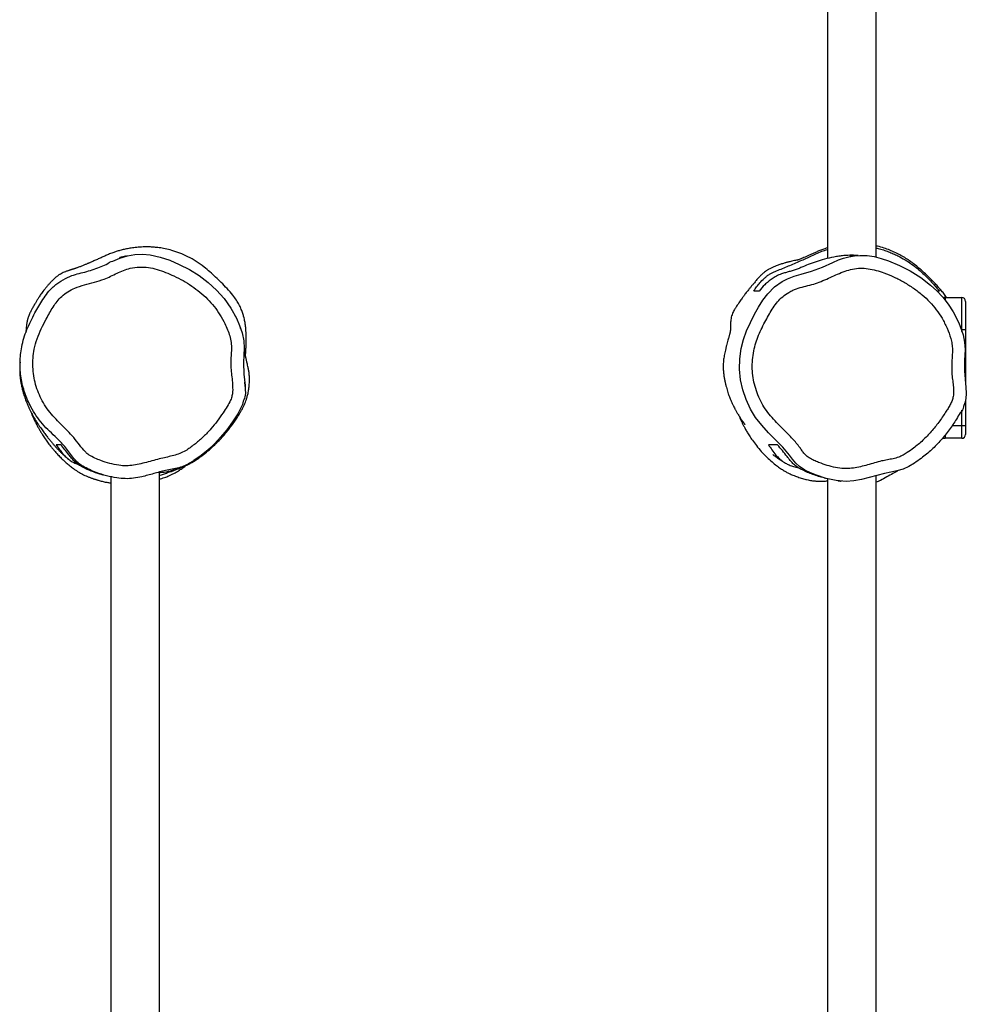
# Model space of a CAD drawing. Units: millimetres. Extents: x -6415 to 413421, y -3372 to 11867.
# Drawn here: x 4969 to 5709, y 3517 to 4286 of the extents above; entities that cross this region are included whole.
import ezdxf

# ---------------------------------------------------------------- set-up
doc = ezdxf.new("R2010")
doc.units = ezdxf.units.MM
doc.layers.add('Toestel 2D', color=7, linetype='Continuous', lineweight=20)

# ---------------------------------------------------------------- blocks, each defined once
blk = doc.blocks.new('VPL-15-RB2329')
at = {"layer": 'Toestel 2D', "color": 7, "linetype": 'Continuous', "lineweight": 25}
for p, q in [((5600.41, 5047.15), (5600.41, 4099.88)), ((5638.41, 4100.98), (5638.41, 5052.13)), ((5692.41, 4069.46), (5705.41, 4069.46)), ((5705.41, 4044.46), (5705.41, 4069.46)), ((5708.41, 4066.46), (5708.41, 4044.46)), ((5705.41, 4044.46), (5708.41, 4044.46)), ((5708.41, 4044.46), (5708.41, 4001.65)), ((5708.41, 3989.72), (5708.41, 3969.46)), ((5705.41, 3959.46), (5705.41, 3969.46)), ((5705.41, 3969.46), (5708.41, 3969.46)), ((5708.41, 3969.46), (5708.41, 3962.46)), ((5705.41, 3959.46), (5692.41, 3959.46)), ((5078.41, 2270.46), (5078.41, 3933.05)), ((5638.41, 2270.46), (5638.41, 3930.29)), ((5040.41, 3929.4), (5040.41, 2270.46)), ((5597.86, 3928.57), (5598.86, 3928.32)), ((5600.41, 3927.95), (5600.41, 2270.46))]:
    blk.add_line(p, q, dxfattribs=at)
at = {"layer": 'Toestel 2D', "color": 8, "linetype": 'Continuous', "lineweight": 25}
for p, q in [((5692.41, 4069.46), (5692.41, 4067.34)), ((5705.41, 4044.46), (5704.88, 4044.46)), ((5705.41, 4043.02), (5705.41, 4044.46)), ((5705.41, 3969.46), (5705.41, 3981.57)), ((5697.82, 3969.46), (5705.41, 3969.46)), ((5692.41, 3962.08), (5692.41, 3959.46))]:
    blk.add_line(p, q, dxfattribs=at)
at = {"layer": 'Toestel 2D', "color": 7, "linetype": 'Continuous', "lineweight": 25, "flags": 128}
for points in [[(5041.94, 4097.78), (5041.94, 4097.78), (5047.52, 4100.24), (5053.35, 4101.99), (5059.25, 4102.99), (5065.26, 4103.24), (5071.22, 4102.77), (5079.01, 4101.08), (5086.59, 4098.5), (5093.94, 4095.34), (5101.85, 4091.28), (5109.42, 4086.57), (5116.55, 4081.23), (5123.12, 4075.26), (5129.07, 4068.57), (5134.25, 4061.22), (5138.54, 4053.36), (5141.05, 4047.65), (5143.06, 4041.74), (5144.34, 4035.66), (5144.64, 4030.01), (5144.42, 4024.33), (5144.19, 4018.64), (5144.43, 4009.7), (5145.34, 4000.81), (5145.34, 4000.81)], [(5604.66, 4096.83), (5604.66, 4096.83), (5608.98, 4098.8), (5613, 4100.22), (5617.12, 4101.29), (5621.46, 4102.01), (5625.85, 4102.33), (5631.41, 4102.15), (5636.91, 4101.36), (5642.54, 4099.93), (5648.04, 4098.06), (5656.73, 4094.48), (5665.09, 4090.19), (5673.29, 4085.01), (5680.96, 4079.1), (5685.94, 4074.54), (5690.55, 4069.6), (5694.82, 4064.13), (5698.6, 4058.3), (5703.02, 4049.58), (5706.41, 4040.25), (5707.65, 4034.67), (5708.07, 4028.83), (5707.89, 4024.63), (5707.61, 4020.43), (5707.58, 4012.03), (5707.97, 4005.59), (5708.68, 3999.17), (5708.68, 3999.17)], [(5579.81, 4087.68), (5579.81, 4087.68), (5588.05, 4089.95), (5596.49, 4093.06), (5604.66, 4096.83), (5604.66, 4096.83)], [(5668.41, 3940.04), (5664.1, 3937.44), (5659.53, 3935.37), (5654.77, 3933.98), (5649.89, 3932.99), (5645.02, 3932), (5639.04, 3930.47), (5633.07, 3928.81), (5627.08, 3927.3), (5621.04, 3926.21), (5614.94, 3925.83), (5607.13, 3926.49), (5599.41, 3928.14), (5591.93, 3930.57), (5587.23, 3932.44), (5582.68, 3934.64), (5578.48, 3937.39), (5575.65, 3940.07), (5573.17, 3943.13), (5570.83, 3946.29), (5565.63, 3952.53), (5559.95, 3958.35), (5554.42, 3963.86), (5549.12, 3969.62), (5544.31, 3975.74), (5540.23, 3982.34), (5536.84, 3989.68), (5534.23, 3997.35), (5532.52, 4005.25), (5531.74, 4013.38), (5531.92, 4021.58), (5533.04, 4029.68), (5534.82, 4036.63), (5537.27, 4043.39), (5540.23, 4049.98), (5543.53, 4056.37), (5546.61, 4061.93), (5549.95, 4067.35), (5553.73, 4072.44), (5559.01, 4077.73), (5565.12, 4082.05), (5569.1, 4084.14), (5574.35, 4086.22), (5579.81, 4087.68), (5579.81, 4087.68)], [(5708.68, 3999.17), (5708.68, 3999.17), (5708.96, 3994.79), (5708.54, 3990.31), (5707.83, 3987.23), (5706.76, 3984.2), (5706.76, 3984.2)], [(5143.43, 3985.93), (5143.43, 3985.93), (5143.13, 3985.25), (5139.56, 3978.68), (5135.45, 3972.42), (5131.03, 3966.2), (5126.22, 3960.28), (5121.51, 3955.24), (5116.48, 3950.52), (5111.04, 3946.08), (5105.31, 3942.01)]]:
    blk.add_lwpolyline(points, dxfattribs=at)
at = {"layer": 'Toestel 2D', "color": 7, "linetype": 'Continuous', "lineweight": 25}
for centre, start, end in [((5692.41, 4066.46), 90, 118.9452), ((5705.41, 4066.46), 0, 90), ((5705.41, 3962.46), 270, 0), ((5692.41, 3962.46), 234.96603, 270)]:
    blk.add_arc(centre, 3, start, end, dxfattribs=at)
for points, knots in [([(5145.68, 4024.18), (5145.68, 4024.23), (5145.71, 4024.62), (5145.78, 4025.47), (5145.88, 4026.76), (5145.97, 4028.2), (5146.05, 4029.65), (5146.12, 4031.03), (5146.17, 4032.33), (5146.2, 4033.54), (5146.23, 4035.14), (5146.25, 4037.1), (5146.22, 4039.38), (5146.15, 4041.33), (5146.07, 4043.02), (5145.97, 4044.39), (5145.84, 4045.94), (5145.66, 4047.59), (5145.43, 4049.23), (5145.2, 4050.61), (5144.86, 4052.31), (5144.32, 4054.59), (5143.48, 4057.39), (5142.28, 4060.56), (5140.69, 4063.91), (5138.64, 4067.48), (5135.5, 4071.76), (5131.38, 4076.35), (5126.93, 4081.06), (5122.46, 4085.36), (5118, 4089.35), (5113.05, 4093.52), (5107.34, 4097.69), (5100.88, 4101.37), (5094.51, 4104.2), (5088.48, 4106.21), (5083.1, 4107.53), (5078.47, 4108.32), (5074.63, 4108.74), (5071.24, 4108.95), (5068.38, 4109.01), (5065.61, 4108.97), (5062.22, 4108.8), (5058.38, 4108.41), (5054.32, 4107.78), (5050.97, 4107.09), (5047.75, 4106.29), (5044.83, 4105.44), (5042.37, 4104.61), (5040.33, 4103.86), (5038.71, 4103.21), (5037.19, 4102.56), (5035.32, 4101.7), (5032.83, 4100.55), (5029.77, 4099.16), (5026.84, 4097.86), (5024.92, 4097.03), (5023.6, 4096.47), (5022.88, 4096.16), (5022.19, 4095.87), (5021.33, 4095.5), (5020.34, 4095.09), (5019.24, 4094.64), (5018.1, 4094.18), (5016.93, 4093.71), (5015.77, 4093.26), (5014.6, 4092.83), (5013.69, 4092.5), (5013.02, 4092.26), (5012.67, 4092.14), (5012.52, 4092.09), (5012.46, 4092.08), (5012.36, 4092.04), (5012.23, 4092), (5012.06, 4091.95), (5011.85, 4091.88), (5011.61, 4091.81), (5011.33, 4091.72), (5011.03, 4091.63), (5010.74, 4091.54), (5010.52, 4091.47), (5010.38, 4091.43), (5010.26, 4091.39), (5010.18, 4091.36), (5010.09, 4091.33), (5009.97, 4091.3), (5009.81, 4091.25), (5009.54, 4091.16), (5009.22, 4091.06), (5008.73, 4090.9), (5008.15, 4090.71), (5007.51, 4090.5), (5006.79, 4090.25), (5005.82, 4089.93), (5004.54, 4089.47), (5003.08, 4088.84), (5001.73, 4088.16), (5000.67, 4087.55), (4999.87, 4087.04), (4999.09, 4086.51), (4998.36, 4085.96), (4997.68, 4085.41), (4997.02, 4084.86), (4996.38, 4084.29), (4995.42, 4083.36), (4994.14, 4082.08), (4992.6, 4080.46), (4991.2, 4078.91), (4990.15, 4077.67), (4989.41, 4076.77), (4988.71, 4075.89), (4987.76, 4074.68), (4986.7, 4073.25), (4985.69, 4071.8), (4984.82, 4070.52), (4984.14, 4069.48), (4983.37, 4068.26), (4982.31, 4066.54), (4981.42, 4065.04), (4980.82, 4064), (4980.48, 4063.41), (4980.15, 4062.82), (4979.78, 4062.16), (4979.33, 4061.34), (4978.8, 4060.37), (4978.2, 4059.24), (4977.68, 4058.24), (4977.27, 4057.41), (4976.97, 4056.76), (4976.68, 4056.08), (4976.41, 4055.42), (4976.15, 4054.77), (4975.92, 4054.12), (4975.71, 4053.51), (4975.54, 4052.94), (4975.39, 4052.42), (4975.27, 4051.99), (4975.18, 4051.59), (4975.1, 4051.27), (4975.07, 4051.11), (4975.04, 4050.99), (4975.01, 4050.87), (4974.98, 4050.71), (4974.94, 4050.5), (4974.89, 4050.28), (4974.8, 4049.76), (4974.7, 4049.17), (4974.57, 4048.3), (4974.38, 4046.73), (4974.22, 4044.76), (4974.15, 4043.45), (4974.12, 4042.81), (4974.1, 4042.35), (4974.1, 4042.19)], [0, 0, 0, 0, 0.001312, 0.009492, 0.020891, 0.033372, 0.046232, 0.058557, 0.070346, 0.081598, 0.092314, 0.116347, 0.139677, 0.163157, 0.177314, 0.191706, 0.206846, 0.22336, 0.234753, 0.24671, 0.258128, 0.268288, 0.277358, 0.285818, 0.29143, 0.297918, 0.305319, 0.31512, 0.324545, 0.333028, 0.340874, 0.348427, 0.357691, 0.366635, 0.375167, 0.382936, 0.38975, 0.395583, 0.400518, 0.404682, 0.409372, 0.413827, 0.418194, 0.426788, 0.435329, 0.443783, 0.451298, 0.457739, 0.46313, 0.466504, 0.469326, 0.471639, 0.473679, 0.477476, 0.481334, 0.48567, 0.490799, 0.492231, 0.493983, 0.496438, 0.499621, 0.505016, 0.511733, 0.519778, 0.529153, 0.539859, 0.551861, 0.564898, 0.57893, 0.593967, 0.601865, 0.609679, 0.616687, 0.622866, 0.628217, 0.632741, 0.63644, 0.639319, 0.641389, 0.642425, 0.642789, 0.643065, 0.643179, 0.643283, 0.643387, 0.643498, 0.643764, 0.644116, 0.645124, 0.64657, 0.64975, 0.654059, 0.65917, 0.664687, 0.670578, 0.683208, 0.697259, 0.705028, 0.713045, 0.72131, 0.729529, 0.736825, 0.742166, 0.74686, 0.750991, 0.756188, 0.760205, 0.763333, 0.764705, 0.766044, 0.767435, 0.768952, 0.772578, 0.777242, 0.7831, 0.79024, 0.798373, 0.816955, 0.835896, 0.841923, 0.847986, 0.854083, 0.860773, 0.868794, 0.878758, 0.890218, 0.903169, 0.909791, 0.916744, 0.924026, 0.931629, 0.938673, 0.944312, 0.948952, 0.952597, 0.954687, 0.956236, 0.957275, 0.957633, 0.957784, 0.957925, 0.958064, 0.958211, 0.958554, 0.958995, 0.959553, 0.962466, 0.965427, 0.968381, 0.980153, 0.99196, 0.997213, 1, 1, 1, 1]), ([(5600.41, 4108.18), (5599.74, 4107.98), (5597.79, 4107.39), (5595.11, 4106.38), (5592.26, 4105.22), (5589.73, 4104.05), (5587.43, 4102.98), (5585.11, 4101.95), (5583, 4101.05), (5580.89, 4100.19), (5579.01, 4099.46), (5577.64, 4098.95), (5577.29, 4098.82), (5577.07, 4098.74), (5576.87, 4098.67), (5576.7, 4098.61), (5576.51, 4098.53), (5576.38, 4098.49), (5576.41, 4098.49), (5576.42, 4098.49)], [0, 0, 0, 0, 0.0217317, 0.0640835, 0.1084472, 0.1594442, 0.2174887, 0.2748653, 0.3290516, 0.3798962, 0.4512172, 0.5151174, 0.5728818, 0.6298372, 0.6874558, 0.7457413, 0.8046958, 0.9550224, 1, 1, 1, 1]), ([(5693.54, 4069.46), (5693.18, 4070), (5692.19, 4071.53), (5690.23, 4073.91), (5687.93, 4076.65), (5685.41, 4079.47), (5682.64, 4082.42), (5679.51, 4085.56), (5676.13, 4088.73), (5672.76, 4091.72), (5668.1, 4095.63), (5661.91, 4100.2), (5655.05, 4103.98), (5649.25, 4106.5), (5644.71, 4108.1), (5641.05, 4109.23), (5638.83, 4109.66), (5638.41, 4109.74)], [0, 0, 0, 0, 0.040516, 0.114045, 0.180877, 0.241558, 0.310995, 0.373387, 0.431433, 0.488924, 0.547608, 0.66711, 0.785798, 0.853386, 0.917657, 0.984119, 1, 1, 1, 1]), ([(5638.41, 4108.11), (5638.96, 4108), (5640.99, 4107.6), (5644.22, 4106.6), (5648.2, 4105.24), (5651.95, 4103.7), (5656.36, 4101.63), (5661.18, 4098.96), (5666.25, 4095.62), (5670.85, 4092.06), (5676.14, 4087.37), (5682.03, 4081.54), (5685.92, 4076.83), (5687.88, 4074.46)], [0, 0, 0, 0, 0.020911, 0.076751, 0.132617, 0.18997, 0.247331, 0.344724, 0.44216, 0.541924, 0.641731, 0.820539, 1, 1, 1, 1]), ([(5053.04, 4101.92), (5052.95, 4101.9), (5052.7, 4101.84), (5052.25, 4101.73), (5051.71, 4101.6), (5051.18, 4101.47), (5050.67, 4101.35), (5050.18, 4101.23), (5049.75, 4101.13), (5049.36, 4101.03), (5049.01, 4100.95), (5048.71, 4100.88), (5048.38, 4100.81), (5048.03, 4100.73), (5047.69, 4100.65), (5047.44, 4100.59), (5047.23, 4100.54), (5047.28, 4100.55), (5047.28, 4100.55)], [0, 0, 0, 0, 0.053879, 0.147743, 0.235189, 0.316217, 0.390825, 0.45901, 0.517416, 0.57011, 0.617089, 0.658476, 0.698211, 0.769764, 0.842087, 0.915181, 0.987994, 1, 1, 1, 1]), ([(5542.82, 4074.46), (5543.55, 4075.56), (5545.02, 4077.75), (5547.7, 4081.07), (5550.38, 4083.83), (5552.88, 4086.05), (5554.87, 4087.54), (5557.18, 4088.73), (5560.25, 4090.06), (5565.67, 4092.34), (5573.57, 4095.48), (5581.08, 4098.83), (5586.99, 4101.57), (5591.42, 4103.63), (5595.8, 4105.51), (5598.95, 4106.52), (5600.41, 4106.98)], [0, 0, 0, 0, 0.078001, 0.156191, 0.241679, 0.284974, 0.328164, 0.362308, 0.396551, 0.465631, 0.601491, 0.737403, 0.80555, 0.873838, 0.941812, 1, 1, 1, 1]), ([(5624.44, 4102.22), (5622.79, 4102.32), (5619.06, 4102.54), (5613.95, 4102.29), (5609.32, 4101.73), (5604.19, 4100.86), (5598.21, 4099.46), (5591.54, 4097.44), (5585.4, 4095.24), (5580.63, 4093.18), (5576.82, 4091.55), (5573.81, 4090.49), (5570.65, 4089.65), (5567.53, 4088.88), (5564.01, 4087.79), (5560.49, 4086.17), (5557.06, 4084.08), (5554.1, 4081.82), (5550.58, 4078.66), (5548.46, 4076.15), (5547.04, 4074.46)], [0, 0, 0, 0, 0.049535, 0.111773, 0.151591, 0.191433, 0.273189, 0.348024, 0.423432, 0.498221, 0.535656, 0.573046, 0.607682, 0.642357, 0.676872, 0.730504, 0.78427, 0.837707, 0.891175, 1, 1, 1, 1]), ([(5622.92, 4102.16), (5622.8, 4102.15), (5622.5, 4102.12), (5621.97, 4102.07), (5621.34, 4102), (5620.73, 4101.94), (5620.15, 4101.88), (5619.62, 4101.82), (5619.15, 4101.78), (5618.75, 4101.73), (5618.44, 4101.7), (5618.22, 4101.68), (5618.09, 4101.67), (5618.04, 4101.66), (5618, 4101.66), (5618, 4101.66), (5618, 4101.66)], [0, 0, 0, 0, 0.078639, 0.208231, 0.327868, 0.437547, 0.537266, 0.625506, 0.704132, 0.77314, 0.832527, 0.877421, 0.914647, 0.946663, 0.977655, 1, 1, 1, 1]), ([(5105.31, 3942.01), (5104.54, 3941.53), (5102.33, 3940.15), (5098.52, 3938.1), (5091.92, 3935.82), (5083.54, 3934.56), (5073.93, 3931.93), (5065.69, 3929.52), (5058.24, 3928.1), (5051.68, 3927.79), (5044.57, 3928.45), (5037.01, 3930.1), (5029.83, 3932.3), (5023.68, 3934.96), (5018.85, 3937.4), (5014.65, 3940.25), (5011.46, 3943.88), (5008.53, 3947.94), (5004.36, 3953.42), (4998.91, 3959.03), (4992.51, 3964.94), (4986.88, 3970.59), (4982.04, 3977.01), (4978.24, 3983.33), (4975.36, 3989.33), (4973.19, 3994.92), (4971.46, 4000.72), (4970.24, 4006.67), (4969.57, 4012.67), (4969.41, 4018.73), (4969.8, 4024.84), (4970.77, 4031.24), (4972.39, 4037.81), (4974.83, 4044.48), (4977.81, 4050.99), (4981.87, 4058.93), (4986.22, 4066.38), (4990.95, 4073.19), (4994.67, 4077.23), (4998.26, 4080.2), (5002.55, 4083.16), (5007.84, 4085.95), (5014.23, 4087.96), (5020.12, 4089.31), (5025.93, 4091.01), (5031.45, 4093.19), (5036.93, 4094.9), (5040.05, 4097.78), (5041.94, 4097.78), (5041.94, 4097.78)], [0, 0, 0, 0, 0.008886, 0.025658, 0.042344, 0.077147, 0.108591, 0.140044, 0.16142, 0.182886, 0.204252, 0.231366, 0.25875, 0.277854, 0.297082, 0.311889, 0.327308, 0.344185, 0.361052, 0.394873, 0.42077, 0.446624, 0.473044, 0.499469, 0.518901, 0.538334, 0.55829, 0.578244, 0.597852, 0.617462, 0.637691, 0.65792, 0.680937, 0.703952, 0.727587, 0.751225, 0.791511, 0.812074, 0.832591, 0.845178, 0.857767, 0.883702, 0.903493, 0.923342, 0.943088, 0.96284, 0.981399, 0.999999, 1, 1, 1, 1]), ([(5099.76, 3950.33), (5102.06, 3951.94), (5106.64, 3955.16), (5112.96, 3960.72), (5118.66, 3966.65), (5123.71, 3972.92), (5127.74, 3978.86), (5131.29, 3984.27), (5133.84, 3988.59), (5135.25, 3992.6), (5135.76, 3996.78), (5135.57, 4001.72), (5135, 4007.38), (5134.37, 4013.04), (5134.08, 4018.58), (5134.42, 4023.95), (5134.77, 4029.14), (5134.59, 4034.35), (5133.44, 4039.44), (5131.68, 4044.34), (5129.2, 4049.9), (5125.88, 4056.03), (5121.36, 4062.44), (5116.1, 4068.34), (5110.19, 4073.67), (5103.75, 4078.48), (5096.92, 4082.71), (5090.06, 4086.2), (5083.31, 4089.15), (5076.69, 4091.5), (5069.79, 4093.08), (5062.68, 4093.44), (5056.12, 4092.57), (5050.34, 4090.7), (5045.29, 4088.45), (5040.31, 4086.03), (5034.51, 4083.42), (5027.62, 4081.33), (5019.88, 4079.39), (5012.84, 4077.18), (5006.83, 4074.12), (5002.14, 4070.6), (4998.33, 4066.46), (4995.23, 4062.06), (4992.5, 4057.4), (4989.44, 4051.74), (4985.99, 4045.11), (4982.71, 4037.26), (4980.55, 4029.56), (4979.56, 4022.15), (4979.4, 4015.19), (4980.06, 4008.26), (4981.56, 4001.48), (4983.82, 3994.92), (4986.74, 3988.54), (4990.54, 3982.51), (4995.13, 3976.95), (5000.11, 3971.71), (5005.34, 3966.7), (5010.29, 3961.41), (5014.88, 3955.79), (5018.4, 3951.23), (5021.21, 3947.98), (5024.1, 3945.9), (5027.97, 3944.01), (5033.29, 3941.7), (5039.56, 3939.77), (5046.19, 3938.31), (5052.47, 3937.84), (5058.25, 3938.4), (5063.98, 3939.54), (5069.68, 3941.03), (5075.35, 3942.64), (5080.76, 3944.03), (5085.93, 3945.1), (5090.76, 3946.3), (5095.49, 3947.85), (5098.35, 3949.51), (5099.76, 3950.33)], [0, 0, 0, 0, 0.017243, 0.034517, 0.051755, 0.067909, 0.084068, 0.095951, 0.107801, 0.114869, 0.121938, 0.1336, 0.1453, 0.157011, 0.16869, 0.179405, 0.190122, 0.200776, 0.211419, 0.222124, 0.232824, 0.248886, 0.265, 0.281062, 0.29749, 0.313984, 0.330496, 0.346946, 0.361388, 0.375836, 0.39021, 0.404835, 0.419458, 0.430762, 0.442116, 0.453519, 0.46489, 0.481293, 0.497734, 0.514122, 0.526618, 0.539105, 0.550078, 0.56112, 0.572238, 0.583317, 0.600794, 0.618279, 0.63567, 0.649926, 0.664229, 0.67848, 0.692682, 0.706933, 0.721146, 0.735868, 0.750667, 0.765555, 0.780398, 0.795276, 0.810179, 0.825085, 0.830827, 0.836542, 0.846909, 0.857276, 0.872261, 0.887252, 0.899059, 0.910896, 0.9229, 0.935043, 0.947201, 0.959223, 0.969454, 0.979732, 0.989909, 1, 1, 1, 1]), ([(5577.16, 4098.77), (5577.05, 4098.75), (5576.37, 4098.63), (5575.25, 4098.39), (5573.61, 4098.04), (5571.91, 4097.65), (5570.42, 4097.28), (5569.19, 4096.96), (5568.19, 4096.69), (5567.14, 4096.39), (5565.95, 4096.04), (5564.58, 4095.63), (5563.19, 4095.18), (5561.75, 4094.7), (5560.43, 4094.21), (5559.18, 4093.72), (5558.08, 4093.26), (5556.97, 4092.75), (5555.9, 4092.22), (5554.81, 4091.63), (5554.05, 4091.19), (5553.09, 4090.59), (5552.01, 4089.85), (5550.65, 4088.81), (5549.34, 4087.67), (5548.19, 4086.56), (5547.29, 4085.62), (5546.32, 4084.55), (5545.33, 4083.38), (5544.32, 4082.18), (5543.33, 4081.01), (5542.4, 4079.92), (5541.28, 4078.58), (5540.15, 4077.22), (5538.34, 4074.99), (5536.43, 4072.57), (5534.68, 4070.23), (5533.66, 4068.82), (5532.7, 4067.47), (5531.64, 4065.94), (5530.53, 4064.3), (5529.6, 4062.88), (5528.89, 4061.76), (5528.26, 4060.76), (5527.42, 4059.41), (5526.56, 4057.9), (5525.89, 4056.19), (5525.32, 4054.25), (5524.92, 4051.97), (5524.76, 4050.18), (5524.69, 4048.65), (5524.68, 4047.38), (5524.67, 4045.89), (5524.66, 4044.53), (5524.56, 4043.6), (5524.52, 4043.2), (5524.43, 4042.66), (5524.35, 4042.23), (5524.27, 4041.85), (5524.19, 4041.54), (5524.09, 4041.18), (5524.06, 4041.04), (5523.92, 4040.54), (5523.73, 4039.89), (5523.47, 4038.96), (5523.11, 4037.71), (5522.64, 4036.1), (5522.09, 4034.12), (5521.5, 4031.89), (5520.92, 4029.52), (5520.39, 4027.19), (5519.94, 4025.01), (5519.57, 4022.99), (5519.28, 4020.87), (5519.09, 4018.71), (5519, 4016.65), (5518.99, 4014.95), (5519.04, 4013.11), (5519.16, 4011.34), (5519.33, 4009.65), (5519.59, 4007.67), (5519.98, 4005.38), (5520.5, 4002.9), (5521.05, 4000.75), (5521.74, 3998.32), (5522.32, 3996.24), (5522.99, 3994.09), (5523.87, 3991.62), (5524.87, 3989.11), (5525.9, 3986.8), (5526.89, 3984.78), (5527.72, 3983.18), (5528.35, 3982.02), (5528.84, 3981.13), (5529.41, 3980.15), (5530.03, 3979.1), (5530.72, 3977.95), (5531.44, 3976.81), (5532.18, 3975.67), (5532.88, 3974.6), (5533.49, 3973.7), (5534, 3972.97), (5534.42, 3972.36), (5534.74, 3971.9), (5534.95, 3971.61), (5535.07, 3971.44), (5535.16, 3971.33), (5535.24, 3971.21), (5535.34, 3971.07), (5535.43, 3970.94), (5535.6, 3970.71), (5535.75, 3970.5), (5535.87, 3970.34), (5535.92, 3970.27), (5535.92, 3970.27), (5535.92, 3970.28)], [0, 0, 0, 0, 0.001075, 0.006555, 0.016775, 0.026909, 0.035954, 0.043924, 0.050833, 0.05738, 0.068557, 0.081386, 0.095702, 0.110964, 0.127107, 0.144134, 0.161883, 0.178307, 0.192817, 0.205422, 0.216134, 0.220981, 0.225815, 0.230774, 0.236012, 0.238819, 0.241748, 0.244509, 0.247403, 0.250435, 0.253473, 0.256609, 0.259936, 0.267051, 0.27403, 0.287335, 0.299719, 0.311371, 0.323549, 0.340273, 0.358598, 0.378517, 0.390999, 0.403285, 0.414465, 0.424518, 0.433621, 0.441665, 0.448913, 0.45608, 0.463329, 0.470738, 0.478367, 0.495436, 0.5139, 0.53357, 0.554132, 0.575586, 0.589448, 0.603658, 0.618217, 0.633019, 0.639617, 0.645321, 0.650239, 0.65455, 0.658537, 0.662564, 0.666986, 0.671682, 0.676398, 0.681337, 0.686729, 0.692813, 0.701586, 0.711724, 0.722913, 0.733614, 0.743646, 0.753001, 0.761676, 0.775868, 0.788533, 0.800069, 0.808349, 0.816826, 0.826553, 0.837643, 0.849987, 0.862438, 0.873607, 0.883638, 0.892318, 0.900768, 0.910361, 0.921104, 0.932776, 0.945554, 0.957501, 0.967046, 0.97269, 0.976985, 0.980009, 0.9815, 0.98203, 0.982461, 0.982659, 0.98286, 0.983302, 0.983854, 0.984547, 0.987186, 0.991065, 0.996218, 1, 1, 1, 1]), ([(5662.86, 3948.36), (5664.5, 3949.49), (5668.74, 3952.4), (5675.07, 3957.79), (5681.63, 3964.63), (5687.58, 3972.01), (5691.73, 3978.22), (5694.7, 3982.81), (5696.51, 3985.75), (5697.95, 3988.81), (5698.92, 3992.55), (5699.14, 3996.92), (5698.68, 4001.85), (5697.97, 4006.75), (5697.39, 4012.9), (5697.73, 4020.27), (5698.21, 4027.42), (5697.88, 4033.18), (5696.56, 4038.82), (5694.01, 4045.59), (5690.24, 4053.14), (5685.63, 4059.98), (5680.41, 4066.08), (5674.41, 4071.73), (5667.71, 4076.87), (5660.37, 4081.5), (5652.66, 4085.47), (5645.36, 4088.49), (5638.61, 4090.72), (5632.43, 4092.08), (5626.17, 4092.54), (5620.02, 4091.76), (5614.12, 4090.04), (5608.37, 4087.74), (5602.69, 4085.16), (5597.01, 4082.6), (5591.2, 4080.33), (5585.17, 4078.76), (5579.13, 4077.31), (5574.08, 4075.55), (5569.5, 4073.13), (5565.37, 4070.24), (5561.31, 4066.16), (5557.97, 4061.5), (5555.04, 4056.62), (5552.19, 4051.4), (5549.3, 4045.91), (5546.61, 4040.04), (5544.36, 4034), (5542.68, 4027.57), (5541.76, 4020.8), (5541.59, 4013.78), (5542.25, 4006.78), (5543.76, 3999.93), (5546.03, 3993.31), (5548.94, 3986.94), (5552.65, 3980.99), (5557.07, 3975.54), (5561.89, 3970.42), (5567.39, 3965.09), (5573.23, 3959.21), (5577.75, 3953.89), (5580.61, 3949.79), (5582.4, 3947.33), (5584.8, 3944.96), (5587.98, 3943.02), (5591.65, 3941.36), (5596.26, 3939.6), (5601.79, 3937.73), (5608.36, 3936.28), (5614.7, 3935.67), (5620.71, 3936.09), (5626.28, 3937.2), (5631.78, 3938.7), (5637.25, 3940.33), (5642.4, 3941.73), (5647.26, 3942.64), (5651.74, 3943.45), (5655.92, 3944.57), (5659.63, 3946.28), (5661.78, 3947.67), (5662.86, 3948.36)], [0, 0, 0, 0, 0.012196, 0.031413, 0.050717, 0.070062, 0.089333, 0.096389, 0.10344, 0.110452, 0.116986, 0.126963, 0.137028, 0.14718, 0.157277, 0.174738, 0.192214, 0.201061, 0.209907, 0.227533, 0.245156, 0.261459, 0.277822, 0.294142, 0.311751, 0.329432, 0.347125, 0.36475, 0.377651, 0.390569, 0.403387, 0.415802, 0.428247, 0.440876, 0.453638, 0.466397, 0.47902, 0.491716, 0.504421, 0.517051, 0.524277, 0.536011, 0.547738, 0.559323, 0.570945, 0.582569, 0.59571, 0.608885, 0.622017, 0.6351, 0.649384, 0.663715, 0.677995, 0.692224, 0.706502, 0.720744, 0.734957, 0.749243, 0.763605, 0.777924, 0.796103, 0.814263, 0.82048, 0.826691, 0.832837, 0.841014, 0.849255, 0.857499, 0.871187, 0.8849, 0.898538, 0.910036, 0.921575, 0.933215, 0.944893, 0.956508, 0.965806, 0.975106, 0.984365, 0.992173, 1, 1, 1, 1]), ([(5547.04, 4074.46), (5546.89, 4074.46), (5546.13, 4074.46), (5544.7, 4074.46), (5543.46, 4074.46), (5542.82, 4074.46)], [0, 0, 0, 0, 0.107635, 0.538177, 1, 1, 1, 1]), ([(5687.88, 4074.46), (5687.75, 4074.46), (5687.16, 4074.46), (5686.52, 4074.46), (5686.01, 4074.46)], [0, 0, 0, 0, 0.215944, 1, 1, 1, 1]), ([(5138.52, 4053.4), (5138.35, 4053.76), (5138.1, 4054.3), (5137.87, 4054.74), (5137.8, 4054.89)], [0, 0, 0, 0, 0.664796, 1, 1, 1, 1]), ([(5142, 4044.86), (5141.96, 4044.98), (5141.89, 4045.18), (5141.8, 4045.45), (5141.76, 4045.56)], [0, 0, 0, 0, 0.587164, 1, 1, 1, 1]), ([(5121.7, 3954.46), (5121.96, 3954.71), (5123.45, 3956.11), (5125.79, 3958.54), (5128.88, 3961.92), (5131.63, 3965.2), (5134.26, 3968.57), (5136.69, 3971.93), (5138.86, 3975.18), (5140.6, 3977.98), (5142.08, 3980.51), (5143.33, 3982.75), (5144.36, 3984.84), (5145.24, 3986.87), (5146, 3988.85), (5146.76, 3991.12), (5147.52, 3993.88), (5148.18, 3997.1), (5148.66, 4000.8), (5148.82, 4004.31), (5148.75, 4007.48), (5148.52, 4010.23), (5148.15, 4012.92), (5147.64, 4015.39), (5147.15, 4017.41), (5146.82, 4018.85), (5146.57, 4019.95), (5146.35, 4020.9), (5146.19, 4021.64), (5146.05, 4022.33), (5145.87, 4023.2), (5145.68, 4024.17), (5145.49, 4025.16), (5145.32, 4026.04), (5145.18, 4026.81), (5145.06, 4027.44), (5144.95, 4027.9), (5144.85, 4028.14), (5144.79, 4028.14), (5144.77, 4028.15)], [0, 0, 0, 0, 0.004746, 0.027329, 0.049537, 0.070401, 0.089726, 0.11306, 0.133782, 0.152149, 0.168634, 0.18617, 0.205759, 0.224348, 0.244666, 0.268135, 0.296033, 0.328259, 0.364002, 0.402859, 0.429821, 0.45797, 0.487268, 0.516304, 0.540626, 0.560001, 0.573944, 0.584744, 0.596537, 0.60981, 0.624588, 0.655356, 0.691204, 0.732164, 0.778253, 0.829483, 0.885863, 0.947393, 1, 1, 1, 1]), ([(4969.52, 4018.95), (4969.49, 4018.66), (4969.39, 4017.66), (4969.28, 4015.96), (4969.21, 4013.89), (4969.22, 4011.94), (4969.29, 4010.14), (4969.41, 4008.53), (4969.54, 4007.15), (4969.69, 4005.97), (4969.84, 4004.87), (4970.05, 4003.54), (4970.33, 4002.01), (4970.66, 4000.43), (4971.02, 3998.84), (4971.52, 3997.05), (4972, 3995.22), (4972.53, 3993.4), (4973.1, 3991.58), (4973.79, 3989.61), (4974.43, 3987.93), (4975, 3986.52), (4975.49, 3985.39), (4975.88, 3984.51), (4976.28, 3983.63), (4976.71, 3982.7), (4977.18, 3981.73), (4977.69, 3980.72), (4978.27, 3979.61), (4978.89, 3978.44), (4979.51, 3977.32), (4980.12, 3976.24), (4980.69, 3975.28), (4981.17, 3974.47), (4981.59, 3973.77), (4982, 3973.12), (4982.39, 3972.49), (4982.76, 3971.9), (4983.12, 3971.35), (4983.5, 3970.76), (4983.97, 3970.04), (4984.53, 3969.2), (4985.25, 3968.13), (4986.16, 3966.83), (4987.21, 3965.35), (4988.29, 3963.87), (4989.36, 3962.45), (4990.38, 3961.11), (4991.31, 3959.91), (4992.23, 3958.76), (4993.12, 3957.66), (4993.99, 3956.61), (4994.79, 3955.66), (4995.56, 3954.76), (4996.27, 3953.94), (4996.97, 3953.15), (4997.64, 3952.4), (4998.31, 3951.68), (4998.91, 3951.04), (4999.52, 3950.4), (5000.16, 3949.74), (5000.85, 3949.04), (5001.57, 3948.33), (5002.31, 3947.61), (5003.08, 3946.88), (5003.89, 3946.13), (5004.75, 3945.37), (5005.64, 3944.59), (5006.41, 3943.94), (5006.87, 3943.57), (5007.02, 3943.45)], [0, 0, 0, 0, 0.011289, 0.039055, 0.064968, 0.089024, 0.111168, 0.131282, 0.149364, 0.163221, 0.176169, 0.190127, 0.205254, 0.221568, 0.232935, 0.244639, 0.255163, 0.264345, 0.272249, 0.279002, 0.285394, 0.291542, 0.297444, 0.303254, 0.310539, 0.319778, 0.328413, 0.338262, 0.349328, 0.36153, 0.373188, 0.383641, 0.395196, 0.404829, 0.413679, 0.422273, 0.430608, 0.438684, 0.446062, 0.453899, 0.463056, 0.473538, 0.485344, 0.50232, 0.520722, 0.538796, 0.556461, 0.573482, 0.589354, 0.60406, 0.622034, 0.638556, 0.654951, 0.671258, 0.687477, 0.703608, 0.722351, 0.740003, 0.756452, 0.7717, 0.791561, 0.811504, 0.83231, 0.853977, 0.876506, 0.900366, 0.926284, 0.954265, 0.984308, 1, 1, 1, 1]), ([(5145.34, 4000.81), (5145.34, 4000.81), (5145.34, 3999.07), (5145.76, 3995.72), (5145.35, 3990.6), (5143.43, 3987.61), (5143.43, 3985.93), (5143.43, 3985.93)], [0, 0, 0, 0, 0.000016, 0.344291, 0.667023, 0.999984, 1, 1, 1, 1]), ([(5145.46, 3999.86), (5145.45, 3999.91), (5145.44, 4000.05), (5145.41, 4000.35), (5145.37, 4000.72), (5145.34, 4001.12), (5145.31, 4001.52), (5145.29, 4001.91), (5145.27, 4002.28), (5145.25, 4002.61), (5145.23, 4002.87), (5145.22, 4003.09), (5145.22, 4003.25), (5145.21, 4003.42), (5145.21, 4003.4), (5145.21, 4003.39)], [0, 0, 0, 0, 0.074905, 0.203746, 0.323959, 0.435543, 0.538498, 0.632823, 0.718512, 0.795566, 0.850989, 0.900884, 0.945247, 0.984079, 1, 1, 1, 1]), ([(5706.76, 3984.2), (5706.76, 3984.2), (5706.76, 3982.36), (5703.96, 3979.28), (5700.6, 3973.22), (5695.61, 3966.02), (5689.25, 3957.92), (5681.94, 3950.46), (5674.9, 3944.51), (5670.21, 3941.28), (5668.41, 3940.04)], [0, 0, 0, 0, 0.000004, 0.09362, 0.188154, 0.36071, 0.53315, 0.711217, 0.889265, 1, 1, 1, 1]), ([(4977.73, 3980.64), (4977.81, 3980.45), (4978.01, 3979.91), (4978.38, 3979), (4978.83, 3977.9), (4979.24, 3976.96), (4979.57, 3976.19), (4979.85, 3975.56), (4980.19, 3974.82), (4980.62, 3973.9), (4981.16, 3972.77), (4981.79, 3971.49), (4982.48, 3970.14), (4983.17, 3968.84), (4983.82, 3967.67), (4984.4, 3966.63), (4984.92, 3965.74), (4985.37, 3964.98), (4985.78, 3964.28), (4986.21, 3963.59), (4986.8, 3962.64), (4987.59, 3961.39), (4988.63, 3959.81), (4989.76, 3958.17), (4990.92, 3956.54), (4992.08, 3954.98), (4993.32, 3953.37), (4994.75, 3951.59), (4996.42, 3949.6), (4998.42, 3947.35), (5001, 3944.64), (5003.46, 3942.25), (5006.2, 3939.8), (5009.01, 3937.5), (5011.66, 3935.53), (5013.9, 3934), (5015.73, 3932.84), (5017.49, 3931.82), (5019.19, 3930.96), (5021.17, 3930.05), (5023.4, 3929.14), (5025.03, 3928.53), (5026.15, 3928.13), (5027.18, 3927.78), (5028.21, 3927.44), (5029.08, 3927.16), (5029.89, 3926.92), (5030.99, 3926.59), (5032.3, 3926.23), (5033.87, 3925.82), (5035.36, 3925.47), (5036.7, 3925.2), (5038.05, 3924.97), (5039.22, 3924.79), (5040.03, 3924.69), (5040.37, 3924.65), (5040.41, 3924.65)], [0, 0, 0, 0, 0.013788, 0.039254, 0.064341, 0.08905, 0.101843, 0.114558, 0.129552, 0.148373, 0.171026, 0.197517, 0.224535, 0.250348, 0.273069, 0.292701, 0.309233, 0.322445, 0.333997, 0.346264, 0.359293, 0.384463, 0.412086, 0.441515, 0.46921, 0.494628, 0.51975, 0.549003, 0.582541, 0.62024, 0.657813, 0.695029, 0.721165, 0.746712, 0.77131, 0.785249, 0.798052, 0.808664, 0.816877, 0.825864, 0.834849, 0.845822, 0.851329, 0.855873, 0.860044, 0.863769, 0.868293, 0.873834, 0.886181, 0.902257, 0.922041, 0.94331, 0.961965, 0.98236, 0.998208, 1, 1, 1, 1]), ([(5531.46, 3976.79), (5531.74, 3976.11), (5532.22, 3974.95), (5533.07, 3973.07), (5533.93, 3971.25), (5534.97, 3969.17), (5536.21, 3966.85), (5537.71, 3964.22), (5539.58, 3961.19), (5541.97, 3957.62), (5545.03, 3953.5), (5548.77, 3949.07), (5552.86, 3944.82), (5556.89, 3941.17), (5560.52, 3938.26), (5563.68, 3935.99), (5566.4, 3934.2), (5568.62, 3932.92), (5570.4, 3932.02), (5571.97, 3931.29), (5574.22, 3930.34), (5577.15, 3929.25), (5581.08, 3928.02), (5584.14, 3927.21), (5586.36, 3926.75), (5588.21, 3926.44), (5589.76, 3926.25), (5590.85, 3926.14), (5592.06, 3926.05), (5593.26, 3925.99), (5594.49, 3925.96), (5595.86, 3925.95), (5597.16, 3925.98), (5598.35, 3926.04), (5599.4, 3926.1), (5600.14, 3926.17), (5600.41, 3926.2)], [0, 0, 0, 0, 0.0129502, 0.0221399, 0.0325223, 0.0441966, 0.0574806, 0.0726415, 0.0905987, 0.1125562, 0.1393482, 0.1704601, 0.202919, 0.2320217, 0.2566081, 0.2775894, 0.2959575, 0.3104364, 0.3224811, 0.3335295, 0.3440024, 0.3702009, 0.3948399, 0.4209496, 0.4419132, 0.4647085, 0.4991039, 0.5381134, 0.5808678, 0.6271947, 0.6769345, 0.7271341, 0.8047709, 0.8813949, 0.9580768, 1, 1, 1, 1]), ([(5001.45, 3954.46), (5001.44, 3954.46), (5001.36, 3954.46), (5001.06, 3954.46), (4999.89, 3954.46), (4998.51, 3954.46), (4997.62, 3954.46), (4997.61, 3954.46)], [0, 0, 0, 0, 0.0134433, 0.0672162, 0.2823084, 0.9918844, 1, 1, 1, 1]), ([(4997.61, 3954.46), (4999.26, 3952.17), (5001.47, 3949.1), (5004.82, 3945.36), (5007.24, 3943.18), (5009.98, 3941.32), (5012.58, 3939.97), (5014.23, 3939.34), (5014.86, 3939.09)], [0, 0, 0, 0, 0.408206, 0.547416, 0.686737, 0.825309, 0.933231, 1, 1, 1, 1]), ([(5034.51, 3930.78), (5034.23, 3930.85), (5031.51, 3931.51), (5026.67, 3933.17), (5021.36, 3935.41), (5017.39, 3937.44), (5014.44, 3939.28), (5011.9, 3941.52), (5009.7, 3944.07), (5006.31, 3948.4), (5003.54, 3951.86), (5001.45, 3954.46)], [0, 0, 0, 0, 0.0156352, 0.1524037, 0.2936468, 0.3658456, 0.4379444, 0.5307897, 0.6241301, 0.7175151, 1, 1, 1, 1]), ([(5078.41, 3932.7), (5079.64, 3932.83), (5083.18, 3933.19), (5087.8, 3934.25), (5092.28, 3935.55), (5095.76, 3936.8), (5099.06, 3938.2), (5103.23, 3940.24), (5107.91, 3943.05), (5112.88, 3946.71), (5117.5, 3950.51), (5120.31, 3953.15), (5121.72, 3954.46)], [0, 0, 0, 0, 0.059137, 0.170709, 0.237493, 0.304294, 0.372976, 0.44167, 0.579618, 0.71775, 0.858868, 1, 1, 1, 1]), ([(5121.08, 3954.46), (5118.86, 3952.42), (5115.52, 3949.36), (5110.51, 3945.42), (5106.61, 3942.68), (5103.68, 3940.74), (5101.79, 3939.93), (5101.48, 3939.8)], [0, 0, 0, 0, 0.3934858, 0.5914367, 0.7893335, 0.9654155, 1, 1, 1, 1]), ([(5121.7, 3954.46), (5121.69, 3954.46), (5121.67, 3954.46), (5121.39, 3954.46), (5121.19, 3954.46), (5121.08, 3954.46)], [0, 0, 0, 0, 0.208949, 0.604474, 1, 1, 1, 1]), ([(5561.4, 3954.46), (5561.22, 3954.46), (5560.3, 3954.46), (5557.95, 3954.46), (5555.59, 3954.46), (5554.29, 3954.46)], [0, 0, 0, 0, 0.100413, 0.502069, 1, 1, 1, 1]), ([(5554.29, 3954.46), (5555.21, 3953.11), (5557.05, 3950.41), (5559.88, 3946.69), (5562.49, 3943.83), (5564.87, 3941.89), (5567.06, 3940.41), (5569.8, 3939.01), (5572.98, 3937.66), (5575.73, 3936.99), (5577.28, 3936.75), (5577.5, 3936.72)], [0, 0, 0, 0, 0.194841, 0.389903, 0.543661, 0.62219, 0.700677, 0.794336, 0.889665, 0.984002, 1, 1, 1, 1]), ([(5597.87, 3928.63), (5596.79, 3928.88), (5594.1, 3929.5), (5590.15, 3930.81), (5585.9, 3932.44), (5581.84, 3934.23), (5578.18, 3936.15), (5575.2, 3938.24), (5572.82, 3940.45), (5570.85, 3942.79), (5567.14, 3947.49), (5563.94, 3951.37), (5561.4, 3954.46)], [0, 0, 0, 0, 0.054658, 0.135852, 0.217076, 0.300676, 0.384147, 0.460053, 0.53602, 0.614496, 0.693017, 1, 1, 1, 1]), ([(5557.76, 3946.8), (5557.76, 3946.79), (5557.79, 3946.77), (5558.02, 3946.59), (5558.41, 3946.29), (5558.91, 3945.91), (5559.48, 3945.48), (5560.01, 3945.09), (5560.51, 3944.72), (5560.99, 3944.38), (5561.47, 3944.05), (5561.93, 3943.72), (5562.39, 3943.41), (5562.82, 3943.12), (5563.23, 3942.84), (5563.73, 3942.52), (5564.34, 3942.12), (5565.11, 3941.64), (5565.95, 3941.13), (5566.82, 3940.61), (5567.48, 3940.23), (5567.85, 3940.03), (5567.93, 3939.98)], [0, 0, 0, 0, 0.0371471, 0.0876244, 0.1449707, 0.2091945, 0.2642386, 0.3181428, 0.3688528, 0.4163689, 0.4606922, 0.5081509, 0.5513066, 0.5901605, 0.6247356, 0.6600313, 0.7131201, 0.7739947, 0.8426495, 0.9105188, 0.9809083, 1, 1, 1, 1]), ([(5078.41, 3930.56), (5078.63, 3930.63), (5080.12, 3931.07), (5082.43, 3931.83), (5085.58, 3932.89), (5088.44, 3933.92), (5090.92, 3934.84), (5093.25, 3935.74), (5095, 3936.46), (5096.24, 3936.98), (5097.05, 3937.33), (5098.03, 3937.76), (5099.15, 3938.27), (5100.11, 3938.72), (5100.68, 3939), (5100.84, 3939.08)], [0, 0, 0, 0, 0.021841, 0.144215, 0.269651, 0.39114, 0.508895, 0.624482, 0.738202, 0.783166, 0.828243, 0.87591, 0.926575, 0.980234, 1, 1, 1, 1]), ([(5078.41, 3927.68), (5079.04, 3927.83), (5080.52, 3928.19), (5082.46, 3928.83), (5084.32, 3929.51), (5086.16, 3930.27), (5088.05, 3931.16), (5089.9, 3932.11), (5091.61, 3933.07), (5093.22, 3934.05), (5094.71, 3935.02), (5096.11, 3935.97), (5097.49, 3936.96), (5098.59, 3937.77), (5099.22, 3938.25), (5099.4, 3938.39)], [0, 0, 0, 0, 0.035384, 0.08333, 0.13226, 0.182375, 0.265813, 0.355926, 0.454077, 0.561703, 0.652927, 0.75002, 0.852988, 0.957258, 1, 1, 1, 1]), ([(5655.55, 3934.21), (5654.26, 3933.44), (5651.36, 3931.72), (5646.73, 3929.36), (5642.51, 3926.7), (5639.6, 3925.62), (5638.41, 3925.17)], [0, 0, 0, 0, 0.231829, 0.521191, 0.80398, 1, 1, 1, 1]), ([(5608.46, 3926.38), (5608.72, 3926.34), (5609.53, 3926.21), (5610.42, 3926.1), (5610.96, 3926.05), (5611.16, 3926.03)], [0, 0, 0, 0, 0.226332, 0.714157, 1, 1, 1, 1])]:
    blk.add_open_spline(points, degree=3, knots=knots, dxfattribs=at)

msp = doc.modelspace()

# ---------------------------------------------------------------- block references
msp.add_blockref('VPL-15-RB2329', (0, 0))

doc.saveas('drawing.dxf')
